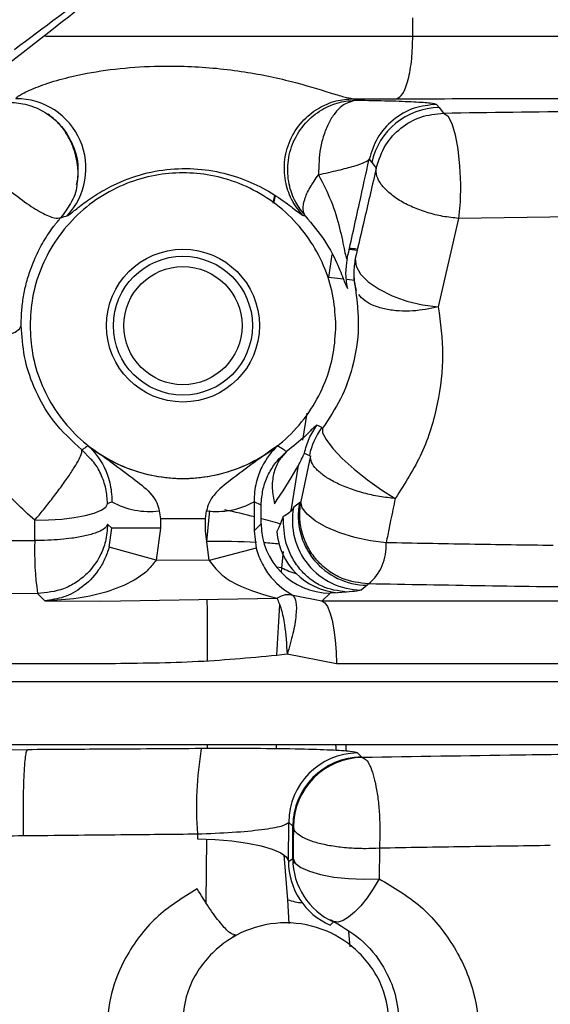
# Model space of a CAD drawing. Units: inches. Extents: x 0.3 to 16.8, y -12.5 to 10.7.
# Drawn here: x 3.3 to 3.4, y -8.8 to -8.7 of the extents above; entities that cross this region are included whole.
import ezdxf

# ---------------------------------------------------------------- set-up
doc = ezdxf.new("R2010")
doc.units = ezdxf.units.IN
doc.header["$MEASUREMENT"] = 0

msp = doc.modelspace()

# ---------------------------------------------------------------- linework, layer by layer
at = {"color": 7, "linetype": 'Continuous', "lineweight": 25}
for p, q in [((3.362253062481145, -8.67779197371248), (3.362253062481145, -8.67454398842223)), ((3.351660224193012, -8.688857757967796), (3.352255594577613, -8.689117320727846)), ((3.351660374211519, -8.68885773762922), (3.355530616426819, -8.688857551453076)), ((3.355530618089801, -8.688857551228566), (3.359400414585537, -8.688857551431212)), ((3.366442244810187, -8.689863722546995), (3.366908672281397, -8.690433629004772)), ((3.366908672275898, -8.69043362900483), (3.367702976465964, -8.691404145252022)), ((3.354526542950751, -8.699601517030423), (3.354992278438203, -8.70017150927385)), ((3.337532306306386, -8.707355739708333), (3.337820109985671, -8.706011335761751)), ((3.337869342420774, -8.706040753542673), (3.337585449239413, -8.707398909166677)), ((3.370361182706759, -8.710059636781871), (3.366765306370013, -8.725742384668841)), ((3.391197542659242, -8.70976729200359), (3.370361181062435, -8.710059650043014)), ((3.351008435027452, -8.715517144279133), (3.35240999380224, -8.715698254704229)), ((3.349957916960363, -8.720826258114258), (3.347346798050921, -8.720523100653963)), ((3.35193624077958, -8.721053477841778), (3.350635985710696, -8.720904409083154)), ((3.352294116330086, -8.722814922501748), (3.352079673040009, -8.722383210829591)), ((3.343492583161137, -8.744556816843819), (3.342711190513427, -8.749360910501004)), ((3.344131568735165, -8.752130863086713), (3.342454258490548, -8.760219814867718)), ((3.341986839052893, -8.753814308248458), (3.34073194637017, -8.761529535663513)), ((3.335427251379983, -8.760875879398299), (3.334148477812434, -8.760266041137115)), ((3.334148477812434, -8.760266041137115), (3.334158433937887, -8.763293515764957)), ((3.335427251036521, -8.760875879236082), (3.335479272689653, -8.759737246133781)), ((3.335427254756155, -8.762737142587739), (3.335427251327502, -8.76087611028914)), ((3.342181087287429, -8.760443539079489), (3.341142587957307, -8.76129405968097)), ((3.342454258524114, -8.76021981479876), (3.342181086809148, -8.760443540024198)), ((3.317383845301919, -8.761871904119012), (3.317578595180706, -8.763293515764957)), ((3.325551475535903, -8.763293515764957), (3.325746225403591, -8.761871904196802)), ((3.295352240664826, -8.767151846843582), (3.295334920792072, -8.763548332611045)), ((3.308971636779091, -8.764974909793878), (3.308241709641834, -8.764238590894266)), ((3.325551475535903, -8.763293515764957), (3.317578595180706, -8.763293515764957)), ((3.317578595180706, -8.763293515764957), (3.317578595180706, -8.764974910097145)), ((3.325551475535903, -8.7654083139291), (3.325551475535903, -8.763293515764957)), ((3.334158433937887, -8.763293515764957), (3.334158433937887, -8.7654083139291)), ((3.335416853294106, -8.76416078639518), (3.334158433937887, -8.7654083139291)), ((3.335416853294063, -8.764160786400495), (3.335422235669242, -8.763586364390484)), ((3.335422235661554, -8.763586365211367), (3.335427254756155, -8.762737142587746)), ((3.308519669273025, -8.768290786065798), (3.308971636778722, -8.764974909793509)), ((3.317578595180706, -8.764974909793509), (3.308971636778722, -8.764974909793509)), ((3.317578595180706, -8.764974909793509), (3.316806069788043, -8.770607682214766)), ((3.326229074589861, -8.770689726261011), (3.325551475535903, -8.7654083139291)), ((3.334158433937887, -8.7654083139291), (3.334554738374464, -8.768517290546136)), ((3.25948256707629, -8.767025250377905), (3.295352240717861, -8.767151846843767)), ((3.316806070457233, -8.770607681998776), (3.308519669679697, -8.768290784607203)), ((3.334554737903062, -8.768517288734074), (3.326229073766854, -8.770689725445585)), ((3.326229073759364, -8.770689726305612), (3.316806069782274, -8.770607682876552)), ((3.354422186370584, -8.77483400975239), (3.354149018205788, -8.775057719136043)), ((3.295839007598119, -8.77653377964306), (3.297107813612143, -8.77781369830317)), ((3.347605460841621, -8.776455966254431), (3.346148833069407, -8.777899988346178)), ((3.348951648671701, -8.77638498924523), (3.347605631832366, -8.776455966560029)), ((3.350488200330489, -8.776282999862502), (3.348951647202, -8.77638498934278)), ((3.354149018205788, -8.775057719136043), (3.353110532410668, -8.77590818166231)), ((3.297107813612143, -8.77781369830317), (3.307037246731696, -8.777900180450729)), ((3.307037946721309, -8.777900186547441), (3.338217929233139, -8.777361198881927)), ((3.346148832444271, -8.777899988965899), (3.341051924138341, -8.776873464527363)), ((3.415412824306344, -8.777900043833128), (3.346148895574913, -8.777899988965892)), ((3.348731244572335, -8.788965658701521), (3.340015098257183, -8.787304532104258)), ((3.309620365642701, -8.788965674463576), (3.230256834704136, -8.788968773493387)), ((3.441963416964484, -8.788965948996925), (3.348731307702963, -8.788965658701514)), ((3.353192231841803, -8.805484403906156), (3.352487073306619, -8.804785285446549)), ((3.340242247754745, -8.823906522151333), (3.340298472674434, -8.817080341313847)), ((3.340298472679464, -8.817080341318082), (3.34100362963531, -8.817779497393573)), ((3.341003611614269, -8.823504168452693), (3.341003629635281, -8.817779502788746)), ((3.324132882679194, -8.819117556700583), (3.324130280169527, -8.819971070337566)), ((3.356337502472329, -8.821657109410921), (3.35626869503713, -8.827073410169)), ((3.340241481199101, -8.823999560835283), (3.34100361451037, -8.82350416845241)), ((3.341057280930158, -8.823469593814899), (3.341157776197477, -8.824390624008444)), ((3.340242247767748, -8.823906522239227), (3.340241481199101, -8.823999560835276)), ((3.324078770747576, -8.828849459458162), (3.324078154811744, -8.828847418540278)), ((3.347624465244436, -8.834269995327077), (3.348263477273576, -8.834662462681322)), ((3.330387932248925, -8.837275812598307), (3.330796929807093, -8.836978277045525))]:
    msp.add_line(p, q, dxfattribs=at)
at = {"color": 8, "linetype": 'Continuous', "lineweight": 25}
for p, q in [((3.297261151385698, -8.677792092051618), (3.362253062481145, -8.67779197371248)), ((3.347937446998714, -8.716438300969934), (3.347346798050921, -8.72052310065395)), ((3.305280841862114, -8.752726916675542), (3.303669768205367, -8.751092744104511)), ((3.326280880878826, -8.761845731011078), (3.325746660458933, -8.767305582962678)), ((3.339282490025894, -8.769086408968853), (3.339028287426757, -8.771959513394684)), ((3.339028287426757, -8.771959513394684), (3.338144031939549, -8.771871200005812)), ((3.339028287426757, -8.771959513394684), (3.338980794583549, -8.77274948194325)), ((3.338635915730421, -8.77848599777731), (3.338096027534178, -8.787466186496673)), ((3.441963416964484, -8.792208985530031), (3.225139001443239, -8.792204600424583)), ((3.325844703098682, -8.803274673342493), (3.325842656928955, -8.804010925708091)), ((3.350404262364748, -8.803274671261939), (3.350404262364748, -8.804468752304643)), ((3.350404262364748, -8.805832985295723), (3.350404262364748, -8.805975242516347)), ((3.325713842376643, -8.820081779410856), (3.325605786250932, -8.831269584382355)), ((3.339394970975462, -8.82282189178975), (3.340091908292152, -8.830777121891238)), ((3.340091908292152, -8.830777121891238), (3.340302313190179, -8.834984916214871)), ((3.350878410820982, -8.836470172880375), (3.351119046241976, -8.839126495350854))]:
    msp.add_line(p, q, dxfattribs=at)
at = {"color": 7, "linetype": 'Continuous', "lineweight": 25, "flags": 128}
for points in [[(3.36770297647503, -8.691404145255653), (3.368443173096978, -8.691919234943555), (3.369140860511621, -8.69322792189896), (3.36974903710265, -8.695242042854353), (3.370226731394609, -8.697825911056071), (3.370541762208106, -8.70080545717262), (3.370672906632862, -8.703979955950182), (3.370611329766845, -8.707135548616996), (3.370361179903668, -8.710059650063045)], [(3.35499229025308, -8.70017152373471), (3.355436396750335, -8.70071513903958), (3.355785331596266, -8.701142311635913)], [(3.352063572911462, -8.717195629446444), (3.352208317499745, -8.718528730052824), (3.352991729127325, -8.719927591199564), (3.354371699463186, -8.721317024178504), (3.356274055179199, -8.722622347044954), (3.358596544762335, -8.723773398768088), (3.361214334527773, -8.724708310382347), (3.36398671842251, -8.725376830440915), (3.366764680967691, -8.725743026028184)], [(3.280181152323053, -8.732038941010593), (3.282594407752313, -8.731983898148393), (3.284932402998749, -8.731816384647736), (3.287104846513898, -8.731542869749035), (3.289027840227732, -8.731173916383838), (3.290627119626535, -8.730723773242637), (3.291840921790325, -8.7302098245016), (3.29262237062855, -8.729651918459275), (3.292941287198076, -8.729071601010816)], [(3.346124341974615, -8.74714348057968), (3.345650889293367, -8.746898369161492), (3.345279340904639, -8.746704896376109)], [(3.34628568631409, -8.747226651078932), (3.346284258591439, -8.748046052097997), (3.346896176495534, -8.749265128596093), (3.348083573656908, -8.750808442347292), (3.34977297221306, -8.752580490853106), (3.351859829725399, -8.75447161717591), (3.354215008417313, -8.756364795669647), (3.356692766407562, -8.758142873696954), (3.359139776439847, -8.75969582119103)], [(3.343083162693745, -8.751661376326027), (3.34357614580334, -8.751882644325164), (3.34396361752313, -8.752055958552333)], [(3.295334918781464, -8.763548351241504), (3.297763745777274, -8.763499038577294), (3.30012033903779, -8.763337795374163), (3.302312602573352, -8.763070923038718), (3.304254862422681, -8.762708850978647), (3.305871214802963, -8.762265729019987), (3.307098492440247, -8.761758874429994), (3.307888733155238, -8.761208095155958), (3.308211054231791, -8.760634915727856)], [(3.308211053586191, -8.760634915755354), (3.308642555916578, -8.760428880169059), (3.308981592905269, -8.760266040971764)], [(3.357528888435269, -8.767544966907067), (3.35475094517912, -8.767196067041084), (3.351961070648116, -8.766596525384934), (3.349309409191036, -8.765778607831052), (3.346938666860879, -8.764786332738382), (3.344976431317704, -8.763673101969957), (3.34352830536713, -8.762498826932877), (3.342672223670888, -8.761326704290198), (3.34245425849052, -8.76021981486771)], [(3.259970854089971, -8.776281765401428), (3.280056982384579, -8.776422865314565), (3.295839007598104, -8.776533779642861)], [(3.346148895574913, -8.777899988965892), (3.346657577497766, -8.778178955866416), (3.347144058033322, -8.778853736849378), (3.347590485957753, -8.779899571075482), (3.347980479763024, -8.781278082043485), (3.348299728770272, -8.78293868580181), (3.348536518254903, -8.784820447107968), (3.348682159314123, -8.786854315424819), (3.348731307702963, -8.788965658704555)], [(3.210168627195131, -8.803274671613188), (3.337566920653032, -8.803274673517734), (3.439381014064537, -8.803274655626815)], [(3.294047893355483, -8.804206870109716), (3.275864483039712, -8.804322218020218), (3.261577706484616, -8.804412748851632)], [(3.324130280169527, -8.819971070337573), (3.327258233983727, -8.820108402440873), (3.330243228500294, -8.820374099944189), (3.332984379001061, -8.820759182992589), (3.335389042034137, -8.821250636823514), (3.337375946511401, -8.821831851630506), (3.338877940450786, -8.822483183929563), (3.339844260531123, -8.823182620455654), (3.340242247754745, -8.823906522151333)], [(3.34105728099756, -8.823469593809058), (3.341449530669294, -8.82428057042393), (3.342426529017672, -8.825051707724633), (3.343940281503947, -8.825745123989982), (3.34591642581988, -8.826326755504446), (3.348257884897663, -8.8267680299206), (3.3508496357707, -8.827047269860891), (3.353564360017359, -8.827150757807637), (3.356268698212588, -8.827073409968953)], [(3.356268695761628, -8.827073411077365), (3.355239914667322, -8.828840223984777), (3.354156038863451, -8.830450228501846), (3.353048714640551, -8.831856416779061), (3.35195027292059, -8.833017731858995), (3.350892785280095, -8.833900266430248), (3.349907127545407, -8.834478252830756), (3.349022078300635, -8.834734815394995), (3.348263478629647, -8.834662463178503)]]:
    msp.add_lwpolyline(points, dxfattribs=at)
at = {"color": 7, "linetype": 'Continuous', "lineweight": 25}
for radius in [0.01353346456692872, 0.01230314960628132, 0.01045767716537682]:
    msp.add_circle((3.321565035358304, -8.729071601010823), radius, dxfattribs=at)
for centre, radius, start, end in [((3.29208363047816, -8.701178136225721), 0.0123203137107345, 316.7726928908762, 90.2858534659214), ((3.367032656930192, -8.70274540983472), 0.01231240510207714, 90.57697233845948, 167.9333826899393), ((3.362678285145066, -8.719759003811447), 0.0123107981016433, 168.0147929553742, 192.751792846701), ((3.356041944958278, -8.754437109672743), 0.0123108031536841, 143.6683972340067, 168.8475818416184), ((3.321565035358304, -8.729071601010816), 0.02707592559243349, 231.7957336967934, 308.2042662411333), ((3.315578988810572, -8.748531127758959), 0.01346231112563171, 240.6552026944613, 277.7046932161259), ((3.327551081910642, -8.748531127225725), 0.01346231173286157, 262.2953070775248, 299.3447958355036), ((3.354278384279155, -8.762744263245125), 0.01231413543690179, 169.2318075140961, 269.3980684717174), ((3.353239896966528, -8.763594725804161), 0.01231413545121595, 169.2320686822073, 269.3980751817573), ((3.34773002681537, -8.76414341939784), 0.0123131857688137, 180.080812228372, 269.4203178536578), ((3.349880004991419, -8.764709744500081), 0.01171209551359338, 184.0285494369391, 265.453723704809), ((3.344467343925075, -8.769307180363214), 0.04916237210588165, 177.4872821791729, 188.4527945233484), ((3.348745727958161, -8.768108031739025), 0.00880119218994672, 310.1630474849701, 3.668058077268485), ((3.388868976210361, -8.814450045612674), 0.06490414058835162, 170.7447796597065, 184.1239238355467), ((3.352611644934242, -8.817097838632307), 0.01231318469724188, 90.57966734318015, 179.9185813512831), ((3.35331680744018, -8.817796958442592), 0.01231318473395352, 90.5796857550937, 179.9187760917792), ((3.353431531649193, -8.817910699167506), 0.01231318473973859, 90.5796872322535, 179.9188067528798), ((3.353315441397442, -8.8234937353254), 0.0123118313076242, 180.0485528270947, 245.5603872146098), ((3.352553344815064, -8.823988950727959), 0.01231186818775358, 180.0493762957534, 246.4362420661431)]:
    msp.add_arc(centre, radius, start, end, dxfattribs=at)
at = {"color": 8, "linetype": 'Continuous', "lineweight": 25}
for centre, radius, start, end in [((3.295712074651533, -8.914507784737353), 0.1563736000298592, 75.72061129862357, 77.71177393334328), ((3.313218418392481, -8.847375248289097), 0.08699420258380554, 72.90252257244343, 75.28210287638208), ((3.327172520240865, -8.922402337084534), 0.1551033079953893, 87.2564504126695, 90.52672571806463), ((3.331476295403547, -8.839880796901781), 0.07246558459348706, 84.31777210380282, 86.5022879090724), ((3.348604813741304, -8.752774236423498), 0.02144259099815617, 243.4734562463574, 251.1682969612413), ((3.344124878791831, -8.81860968101121), 0.01281840351292824, 251.6619159154057, 263.536348331416)]:
    msp.add_arc(centre, radius, start, end, dxfattribs=at)
at = {"color": 7, "linetype": 'Continuous', "lineweight": 25}
for points, knots in [([(3.289314420711847, -8.683717887433865), (3.296418243418486, -8.678160370773575), (3.305713312813992, -8.67088858132199), (3.316217908463585, -8.662625954580278), (3.320803039845899, -8.659049819189548), (3.325300519610238, -8.655548755490344), (3.335808474083677, -8.647264981265387), (3.345045091391398, -8.639800711509885), (3.352167062936616, -8.634045323467546)], [0, 0, 0, 0, 0.3386101384580731, 0.4430578950190637, 0.5012102770909204, 0.5553422533442082, 0.6571429005295929, 1, 1, 1, 1]), ([(3.352161880674032, -8.633593692473667), (3.342394411027172, -8.641357632964223), (3.322473399569716, -8.657192393967726), (3.302112105233789, -8.67241777499752), (3.291734155610158, -8.680178000586373)], [0, 0, 0, 0, 0.4903099256648603, 1, 1, 1, 1]), ([(3.359400414585537, -8.688857551431212), (3.35976303100243, -8.688661065326428), (3.360516690504966, -8.688252689938338), (3.361474926024655, -8.685664514987018), (3.36213167603745, -8.681988072439687), (3.362213630727311, -8.67915505452337), (3.362253062481145, -8.67779197371248)], [0, 0, 0, 0, 0.2405704536916456, 0.4999999999999981, 0.759429546308356, 0.9999999999999999, 0.9999999999999999, 0.9999999999999999, 0.9999999999999999]), ([(3.362253062481145, -8.67779197371248), (3.364615979957037, -8.677791844948786), (3.369974259420644, -8.677791552957274), (3.377006684107812, -8.677788750690468), (3.383021570238483, -8.677786203582386), (3.387074838224663, -8.677784571038025), (3.390296011903473, -8.677783344547208), (3.392787852475792, -8.6777824458755), (3.395579227262374, -8.677781725709963), (3.398954280614973, -8.677781623733587), (3.403089725845931, -8.677781132211294), (3.407232302147534, -8.677780718158495), (3.411380816445131, -8.677780262501258), (3.415534085173221, -8.677779797244781), (3.419690920404335, -8.677779313442201), (3.423850133996012, -8.67777881487575), (3.42662373593835, -8.677778468534171), (3.428010536909852, -8.677778295363389)], [0, 0, 0, 0, 0.1102429252392257, 0.2499928196165101, 0.3246306113955549, 0.3864552221616405, 0.4354664662144233, 0.4716641963619911, 0.4999954940147972, 0.5624960571721234, 0.6249966203534512, 0.6874971835597584, 0.7499977467920075, 0.8124983100511864, 0.8749988733382585, 0.9374994366542085, 1, 1, 1, 1]), ([(3.292022163651197, -8.688857975846894), (3.291997521275604, -8.688828944988458), (3.291948959509554, -8.688771735010846), (3.292280555601096, -8.688487117334063), (3.292976550113252, -8.688055913857838), (3.294512751179099, -8.687273472420415), (3.297404607262507, -8.686133350281267), (3.302080680316521, -8.684800257400553), (3.307997516831065, -8.683704887707293), (3.314823630139614, -8.683080050570112), (3.322899778624901, -8.683012850897825), (3.331731933042306, -8.683810697720034), (3.340575848860539, -8.68563419421016), (3.346587256414566, -8.687469808475058), (3.350097656741482, -8.688582923976192), (3.351162163353735, -8.68876973154019), (3.35166026816286, -8.688857142689116)], [0, 0, 0, 0, 0.01881568088371242, 0.03707932662286379, 0.05587600357578951, 0.07647622902040288, 0.1263094426095858, 0.1880924444120937, 0.2823306092741192, 0.3831182767332119, 0.48591350866403, 0.6373557541687506, 0.7781296384107211, 0.9007167644694899, 0.9535433068098739, 1, 1, 1, 1]), ([(3.342748947655551, -8.709497071698934), (3.342123091771384, -8.708709168017712), (3.340787437624499, -8.707027683756287), (3.339621361117963, -8.703779859069236), (3.339361882886053, -8.700038727608714), (3.340330766132126, -8.696209495917294), (3.342453457066483, -8.692878451851243), (3.345354340777675, -8.690501885665164), (3.348517845631349, -8.689123454698333), (3.350657591427463, -8.688942533319498), (3.351660224193012, -8.688857757967796)], [0, 0, 0, 0, 0.1066419020824827, 0.2275870569383787, 0.3603808086804511, 0.5000020804910018, 0.6396229932029573, 0.7724157692127981, 0.8933595723743136, 0.9999999999999999, 0.9999999999999999, 0.9999999999999999, 0.9999999999999999]), ([(3.343225595914674, -8.709626279920272), (3.342613242191945, -8.70883285149857), (3.341307492421379, -8.707140987889161), (3.34018831096644, -8.703897568966909), (3.339970198955044, -8.700179691206628), (3.340963506162851, -8.69638789002925), (3.343089619297714, -8.693094856695865), (3.345979203582559, -8.690745278913916), (3.349127264071171, -8.68938070013597), (3.351256876454769, -8.689201404486752), (3.352255594577613, -8.689117320727846)], [0, 0, 0, 0, 0.1068703462114058, 0.2278845132527734, 0.3605824226980269, 0.4999996972795998, 0.6394170433762498, 0.7721151286974164, 0.8931294949992328, 1, 1, 1, 1]), ([(3.352255594214711, -8.689117321426394), (3.351378310657253, -8.689343989868007), (3.350026922916882, -8.689693155141335), (3.348421847518395, -8.691401196943481), (3.347328994022462, -8.693135702454263), (3.346469138180382, -8.695252364057119), (3.345671016539868, -8.698283948504567), (3.345601917898577, -8.700736287229915), (3.345557060969526, -8.702328277783735)], [0, 0, 0, 0, 0.2388950233692871, 0.3679993806657621, 0.4999999627340572, 0.6320005502951471, 0.761104923358704, 1, 1, 1, 1]), ([(3.352255594214711, -8.689117321426394), (3.354248994566191, -8.689151400847472), (3.358236089199963, -8.689219564714719), (3.362633727357121, -8.689393583262287), (3.365684328510227, -8.68960850427743), (3.366189548923415, -8.689778657755305), (3.366442127154201, -8.68986372372509)], [0, 0, 0, 0, 0.2500090837813452, 0.5000550318983799, 0.7500591578711885, 1, 1, 1, 1]), ([(3.359400414585537, -8.688857551431212), (3.366891771936793, -8.688855589158301), (3.381871519459764, -8.688851665389691), (3.404866342134568, -8.688845431398299), (3.420295997732495, -8.68884473372534), (3.428011871252622, -8.688844384841573)], [0, 0, 0, 0, 0.3333912475632915, 0.6666504453989981, 1, 1, 1, 1]), ([(3.366442127154201, -8.68986372372509), (3.365098088261846, -8.690005668759866), (3.362329464841352, -8.69029806531919), (3.358634170509617, -8.69246897517641), (3.355770895561037, -8.695658020441456), (3.354933069484233, -8.698313021330897), (3.354526339068869, -8.699601916060317)], [0, 0, 0, 0, 0.2427251775976313, 0.4999964028322463, 0.7572686308141814, 1, 1, 1, 1]), ([(3.367702976475044, -8.691404145255653), (3.375877077429095, -8.691280327325174), (3.392226527776799, -8.691032672553355), (3.408918326998602, -8.690975632790959), (3.41726486390013, -8.69094711073199)], [0, 0, 0, 0, 0.4999618201353954, 1, 1, 1, 1]), ([(3.302721884428621, -8.704047201955952), (3.302784883442271, -8.703832683249146), (3.303110357839117, -8.702724406425915), (3.302988056477488, -8.70081393487878), (3.302578805030009, -8.698629783770784), (3.301880489994048, -8.696754095081786), (3.300934286780745, -8.694936220173787), (3.299562312208266, -8.693085781473854), (3.29833492273103, -8.692120853132366), (3.297683722338377, -8.691608903399597)], [0, 0, 0, 0, 0.0465737450481416, 0.240615855728073, 0.3890868680745178, 0.5126279031114832, 0.652464558020384, 0.8156125496590015, 0.9999999999999999, 0.9999999999999999, 0.9999999999999999, 0.9999999999999999]), ([(3.355785331863956, -8.701142309789162), (3.35624909180909, -8.699719326969124), (3.357129317220981, -8.697018477850918), (3.360037439126486, -8.693930276130011), (3.363603393962293, -8.691844640595306), (3.366323817607309, -8.691552334257686), (3.367702976465964, -8.691404145252008)], [0, 0, 0, 0, 0.2681639982336266, 0.5089804936277288, 0.7510704249225364, 1, 1, 1, 1]), ([(3.345557060969526, -8.702328277783735), (3.346769359208878, -8.70206036256532), (3.349193887966663, -8.701524547094664), (3.351935187114464, -8.700776463282402), (3.353920108577796, -8.700102390980746), (3.354324351591075, -8.699768888082268), (3.354526253475711, -8.699602317822489)], [0, 0, 0, 0, 0.2499637509212251, 0.4999135384633618, 0.7502284622168267, 1, 1, 1, 1]), ([(3.350635847243822, -8.71720255331607), (3.351362198841429, -8.713917111404854), (3.352658999287186, -8.708051408694224), (3.353955798452233, -8.70218355521375), (3.354526246737009, -8.699602348313348)], [0, 0, 0, 0, 0.5601105397426794, 1, 1, 1, 1]), ([(3.301060732076351, -8.709616250756035), (3.301250082905071, -8.709505409270136), (3.301614482624586, -8.70929209831371), (3.303250611396876, -8.707930092887821), (3.305836377731779, -8.706037916193893), (3.309681748300093, -8.703833138663114), (3.314602468400722, -8.701993963135735), (3.32015491670451, -8.70111266698882), (3.325636152290627, -8.701299542616148), (3.330836864067123, -8.702476159167233), (3.335483342064805, -8.704453844979675), (3.339203236060754, -8.706776384963533), (3.34183111613055, -8.708891090464306), (3.34243583064476, -8.709290311764434), (3.342748667564479, -8.709496840893266)], [0, 0, 0, 0, 0.07567757118331729, 0.1456391075720632, 0.2071201345908285, 0.2625209305217848, 0.3425063897046331, 0.4239268695822148, 0.5075945256321351, 0.5939694350988659, 0.6844469861206955, 0.7814188380277434, 0.8869214219081222, 1, 1, 1, 1]), ([(3.355785336070838, -8.70114229063718), (3.355093562731753, -8.70411805799673), (3.353858326791908, -8.709431611705), (3.352611941052174, -8.714823415618284), (3.352063572911462, -8.717195629446444)], [0, 0, 0, 0, 0.560033364285905, 0.9999999999999999, 0.9999999999999999, 0.9999999999999999, 0.9999999999999999]), ([(3.348631964492156, -8.729071601010808), (3.348544152521526, -8.727420745054111), (3.348363268677488, -8.724020147512945), (3.346857357516029, -8.71897555126958), (3.344360275785519, -8.714124686194822), (3.34083965584793, -8.709796043981562), (3.336512195607327, -8.706279822385639), (3.331661022995121, -8.703766870910805), (3.326616503114408, -8.702316598570917), (3.321565035358304, -8.70185324377217), (3.3165135676022, -8.702316598570917), (3.311469047721488, -8.703766870910805), (3.306617875109282, -8.706279822385632), (3.302290414868679, -8.709796043981562), (3.29876979493109, -8.714124686194822), (3.29627271320058, -8.71897555126958), (3.294766802039121, -8.724020147512945), (3.294585918195068, -8.727420745054104), (3.294498106224438, -8.729071601010808)], [0, 0, 0, 0, 0.05825801621089984, 0.1200056648645941, 0.1843204068813844, 0.2499999999999972, 0.3156795931186099, 0.3799943351354015, 0.441741983789096, 0.4999999999999973, 0.5582580162108994, 0.6200056648645932, 0.6843204068813857, 0.749999999999998, 0.8156795931186098, 0.8799943351354009, 0.9417419837890952, 1, 1, 1, 1]), ([(3.343225587442006, -8.709626340705903), (3.343053692679987, -8.70926310290048), (3.342703712057514, -8.70852354462798), (3.343028975668375, -8.706756280233549), (3.343939857962198, -8.70465419345615), (3.345024390866016, -8.703094449745137), (3.345557060380557, -8.7023283799261)], [0, 0, 0, 0, 0.2455785813791132, 0.5000021162328905, 0.7544254959129956, 1, 1, 1, 1]), ([(3.345557060380557, -8.7023283799261), (3.346351398218673, -8.703887797109914), (3.347943931388983, -8.707014204379455), (3.349341764121235, -8.711714733530854), (3.350077790884114, -8.71535191041199), (3.350407059988669, -8.716964413152255), (3.350551626509471, -8.717304110483923), (3.350607540710556, -8.71723668697728), (3.350635847078493, -8.71720255406381)], [0, 0, 0, 0, 0.2624889432684154, 0.5262525954749969, 0.7750131273650396, 0.8880390901663686, 0.9433201825671499, 1, 1, 1, 1]), ([(3.290388163690537, -8.704704801221006), (3.291455410982834, -8.705550536920072), (3.293658808875293, -8.707296610459295), (3.296644481340721, -8.709162874032927), (3.298961893133509, -8.710191184443154), (3.299630483983947, -8.710012720719781), (3.299954326119476, -8.709926279104174)], [0, 0, 0, 0, 0.2421817100340867, 0.4999990848685091, 0.757816960828932, 0.9999999999999999, 0.9999999999999999, 0.9999999999999999, 0.9999999999999999]), ([(3.302784314347718, -8.704043818370856), (3.302781907621878, -8.704105878522121), (3.302735408953623, -8.705304899338259), (3.301805753434309, -8.70741317381733), (3.300544989266754, -8.709124296188683), (3.299954171827736, -8.709926159822906)], [0, 0, 0, 0, 0.02818748267223273, 0.5445906558294431, 0.9999999999999999, 0.9999999999999999, 0.9999999999999999, 0.9999999999999999]), ([(3.292941287198076, -8.729071601010816), (3.292953345563376, -8.72820581654834), (3.292977471767529, -8.726473567428151), (3.293310996808771, -8.723894809822674), (3.293858611778688, -8.72135352884466), (3.294576313626038, -8.719071655852062), (3.295553126600282, -8.716657097614693), (3.296856285407088, -8.714135149455423), (3.298420070807154, -8.71176905624209), (3.299541105982144, -8.710422592304525), (3.299954186961926, -8.7099264449445)], [0, 0, 0, 0, 0.1251810990895939, 0.2504605455050301, 0.3757578483497117, 0.5010006702430736, 0.5955237098912126, 0.7510410778449842, 0.9082631858620276, 1, 1, 1, 1]), ([(3.299954171827736, -8.709926159822906), (3.300158258932711, -8.709867717594463), (3.300522686442761, -8.709763360409355), (3.30089633472592, -8.709661199429007), (3.301060732076351, -8.709616250756035)], [0, 0, 0, 0, 0.5600211272659736, 1, 1, 1, 1]), ([(3.342749137411772, -8.709497278200587), (3.342838501474517, -8.709521240061108), (3.34299808244478, -8.709564029710918), (3.34315607423359, -8.709607258014834), (3.343225591888512, -8.709626278815456)], [0, 0, 0, 0, 0.5599919752545653, 0.9999999999999999, 0.9999999999999999, 0.9999999999999999, 0.9999999999999999]), ([(3.34322559992394, -8.709626357410066), (3.344446550330886, -8.711100394149746), (3.346971426552969, -8.714148642705425), (3.349026388076823, -8.718297981521495), (3.350291657508279, -8.721743161136857), (3.350541069759075, -8.722225054125573), (3.350671127779833, -8.722476341093767)], [0, 0, 0, 0, 0.2518804832080812, 0.5208786853625753, 0.7501583434999762, 1, 1, 1, 1]), ([(3.352262683442987, -8.7155032831661), (3.35195444722514, -8.71547539259361), (3.351517092695289, -8.715435818826762), (3.351145340337624, -8.715403771680343), (3.351035589475046, -8.71539431053803)], [0, 0, 0, 0, 0.7047742662128195, 1, 1, 1, 1]), ([(3.352063572910922, -8.717195629446287), (3.351929804147261, -8.718049620940192), (3.351658842599349, -8.71977946317493), (3.351938273047224, -8.721508344126768), (3.352079753790306, -8.722383708152499)], [0, 0, 0, 0, 0.4936817223885551, 1, 1, 1, 1]), ([(3.351831412476599, -8.719960482438708), (3.351823972458661, -8.720082412308408), (3.351764947028158, -8.721049743717884), (3.352019123899566, -8.72200345223682), (3.352241262368722, -8.722836948019648)], [0, 0, 0, 0, 0.1260476693985735, 1, 1, 1, 1]), ([(3.352079775177472, -8.722383724759695), (3.352369294735851, -8.724679217473792), (3.352941360509604, -8.729214913863402), (3.351881264808199, -8.735934257349818), (3.349734124938593, -8.742033663009622), (3.347424775356458, -8.745511302061303), (3.34628568631409, -8.747226651078932)], [0, 0, 0, 0, 0.2897801561778811, 0.5725806926240801, 0.7891749896618322, 0.9999999999999999, 0.9999999999999999, 0.9999999999999999, 0.9999999999999999]), ([(3.366765010045526, -8.72574230585355), (3.367141509844927, -8.72855139120928), (3.367891501242426, -8.734147117568185), (3.366835929858155, -8.742958305543453), (3.364246672254595, -8.75171173219426), (3.360826128881655, -8.757059409918313), (3.359139809765892, -8.75969580132979)], [0, 0, 0, 0, 0.2513037818422537, 0.5005996678865329, 0.7537969162668049, 1, 1, 1, 1]), ([(3.303669732908872, -8.751092717646237), (3.301914410210657, -8.749460300513498), (3.298388587789262, -8.746181351899907), (3.295183165427048, -8.740350230160573), (3.293312898216129, -8.734578091882), (3.293065341760766, -8.730909827769082), (3.292941287198076, -8.729071601010816)], [0, 0, 0, 0, 0.2770185198519409, 0.5564322215140391, 0.7777209779831183, 1, 1, 1, 1]), ([(3.294498106224438, -8.729071601010808), (3.294585918195068, -8.730722456967513), (3.294766802039121, -8.734123054508672), (3.29627271320058, -8.739167650752037), (3.29876979493109, -8.744018515826795), (3.302290414868679, -8.748347158040062), (3.306617875109282, -8.751863379635985), (3.311469047721488, -8.75437633111082), (3.3165135676022, -8.755826603450707), (3.321565035358304, -8.756289958249447), (3.326616503114408, -8.755826603450707), (3.331661022995121, -8.75437633111082), (3.336512195607327, -8.751863379635985), (3.34083965584793, -8.748347158040062), (3.344360275785519, -8.744018515826795), (3.346857357516029, -8.739167650752037), (3.348363268677488, -8.734123054508679), (3.348544152521526, -8.730722456967513), (3.348631964492156, -8.729071601010808)], [0, 0, 0, 0, 0.05825801621090441, 0.1200056648645992, 0.1843204068813911, 0.250000000000003, 0.3156795931186153, 0.3799943351354058, 0.4417419837891013, 0.5000000000000027, 0.5582580162109043, 0.6200056648645986, 0.6843204068813897, 0.7500000000000028, 0.8156795931186152, 0.879994335135406, 0.9417419837891007, 1, 1, 1, 1]), ([(3.295334885005857, -8.763548321211339), (3.29308759743715, -8.7614855177724), (3.288591965770962, -8.757358941098211), (3.28388833688328, -8.749530995119898), (3.280788067736566, -8.740999211335655), (3.280383555066976, -8.735027138805023), (3.280181152323053, -8.732038941010593)], [0, 0, 0, 0, 0.2496867556483772, 0.4994908978055744, 0.7495642948742849, 0.9999999999999999, 0.9999999999999999, 0.9999999999999999, 0.9999999999999999]), ([(3.345279812160754, -8.746704140582423), (3.345100912557427, -8.746825791019845), (3.344750452149484, -8.747064101564604), (3.3429972415462, -8.748898303721226), (3.341067581216606, -8.750449343427803), (3.339911351321049, -8.751378708275304)], [0, 0, 0, 0, 0.2947600386841021, 0.5774284653566896, 1, 1, 1, 1]), ([(3.343083204589121, -8.751663549831676), (3.343311016996807, -8.750775810147772), (3.343766640003011, -8.749000337829884), (3.344775244658621, -8.747469777343454), (3.345279544983981, -8.74670450013896)], [0, 0, 0, 0, 0.5000019853640406, 0.9999999999999999, 0.9999999999999999, 0.9999999999999999, 0.9999999999999999]), ([(3.304819471298259, -8.750348156995422), (3.304605512051836, -8.750488248860847), (3.304223441561504, -8.750738413173039), (3.303838946003495, -8.750984476625476), (3.303669767728337, -8.751092744691505)], [0, 0, 0, 0, 0.5599994027950906, 1, 1, 1, 1]), ([(3.304819471311845, -8.750348156978163), (3.307620982855539, -8.752346710833443), (3.311501580545666, -8.755115067612785), (3.315615622763517, -8.758395976773002), (3.317003066848642, -8.76034637231951), (3.317262548331541, -8.761385945987982), (3.317383845301919, -8.761871904119012)], [0, 0, 0, 0, 0.5956006117561014, 0.8250140405163762, 0.9182012276703082, 1, 1, 1, 1]), ([(3.304819471311845, -8.750348156978163), (3.305807479983599, -8.751409590444041), (3.307241937233499, -8.752950650734242), (3.308483628990146, -8.756212838572168), (3.308926270013202, -8.7584136458946), (3.30896366968868, -8.759665911858235), (3.308981592905269, -8.760266040971764)], [0, 0, 0, 0, 0.5423441306908074, 0.7874115809391332, 0.8981202850012157, 1, 1, 1, 1]), ([(3.33831059934775, -8.750348156953152), (3.335508731855128, -8.752346495714562), (3.331627564521924, -8.75511460917528), (3.327515387631493, -8.758396533413098), (3.326126446948834, -8.760346230989327), (3.325867358371497, -8.761385847248285), (3.325746225403236, -8.76187190419681)], [0, 0, 0, 0, 0.5955987148008378, 0.8250276937334116, 0.9181943293715827, 1, 1, 1, 1]), ([(3.33831059934775, -8.750348156953152), (3.337322745365285, -8.751409607786655), (3.335888458871949, -8.752950751134598), (3.33464581870787, -8.75621276607282), (3.334204191827538, -8.758413937674547), (3.334166532242548, -8.759665856920314), (3.334148477812434, -8.760266041137115)], [0, 0, 0, 0, 0.5423532592644005, 0.7874543891914401, 0.8981032351828744, 0.9999999999999999, 0.9999999999999999, 0.9999999999999999, 0.9999999999999999]), ([(3.339911269796147, -8.751378766642766), (3.339611235176221, -8.75118849956278), (3.339075459851955, -8.750848737416305), (3.33854430641756, -8.750501111891182), (3.338310599340957, -8.750348156944526)], [0, 0, 0, 0, 0.560000818113271, 1, 1, 1, 1]), ([(3.295334918781464, -8.763548351241504), (3.295846836734711, -8.762936460780807), (3.296911469025531, -8.76166391634517), (3.29852679774919, -8.75961286454762), (3.300105705015895, -8.757503655577295), (3.301516222730669, -8.755488086259128), (3.302636193942973, -8.753735144652445), (3.303375055373593, -8.752386930316447), (3.303745854552574, -8.751466009917664), (3.303694525213174, -8.751214294019213), (3.303669733489059, -8.751092716941045)], [0, 0, 0, 0, 0.1123372055033384, 0.2336269233786642, 0.3619700908333512, 0.494559435209915, 0.6279656900512617, 0.75863322941971, 0.8834214806682168, 1, 1, 1, 1]), ([(3.335479272689653, -8.759737246133781), (3.33559983700242, -8.75893778105793), (3.335842782079183, -8.757326805971239), (3.336806611695152, -8.755065158674164), (3.338138380397709, -8.753012614716049), (3.339325096166291, -8.751918968787685), (3.339911269796147, -8.751378766642766)], [0, 0, 0, 0, 0.2492914239682129, 0.5023387330680964, 0.7541821563388552, 1, 1, 1, 1]), ([(3.33991125794519, -8.751378780823238), (3.339404477600908, -8.751916892840477), (3.338375050741845, -8.753009963970761), (3.337529004410626, -8.755292893962654), (3.337237138622896, -8.757879340635995), (3.337580048877413, -8.759724022885607), (3.337748861353802, -8.760632147896722)], [0, 0, 0, 0, 0.2461469563207623, 0.5000002288416402, 0.7538533816116086, 0.9999999999999999, 0.9999999999999999, 0.9999999999999999, 0.9999999999999999]), ([(3.337748922856903, -8.760632101093506), (3.339124343775453, -8.75857243157337), (3.341004645838325, -8.755756711094428), (3.342630566449998, -8.752607329121432), (3.342937797936003, -8.751967594983384), (3.34308277903115, -8.751665707448524)], [0, 0, 0, 0, 0.5899433796638958, 0.806496206936089, 1, 1, 1, 1]), ([(3.308211053586191, -8.760634915745605), (3.308155517792102, -8.759734206436548), (3.308043049618149, -8.757910137240643), (3.307076064600423, -8.755331689560812), (3.306123223213007, -8.75356025394769), (3.305374840037544, -8.752819905656153), (3.305280841862114, -8.752726916675542)], [0, 0, 0, 0, 0.3127393815947554, 0.6333433734656163, 0.9539473159773738, 1, 1, 1, 1]), ([(3.354422186391474, -8.774834009735287), (3.352815934421329, -8.774639167063278), (3.350264199239348, -8.774329634741854), (3.347135294092496, -8.772490228385152), (3.344993519584463, -8.770476047973823), (3.343400762686812, -8.76799614320118), (3.342489331312308, -8.765416313596134), (3.342127004257065, -8.762772871811293), (3.342344016303429, -8.761079863577429), (3.34245425849052, -8.76021981486771)], [0, 0, 0, 0, 0.2231683231606192, 0.3545312144665557, 0.499446772111272, 0.6308057018138823, 0.762248479092951, 0.8792221533832115, 1, 1, 1, 1]), ([(3.359139800237173, -8.759695778123984), (3.358869250598673, -8.761000393689265), (3.358425682400622, -8.763139320869776), (3.357892756003338, -8.76575928745222), (3.357625316265782, -8.767071747636507), (3.357528905515437, -8.767544883275697)], [0, 0, 0, 0, 0.4999988788945736, 0.8197519796292942, 0.9999999999999999, 0.9999999999999999, 0.9999999999999999, 0.9999999999999999]), ([(3.341142589120778, -8.761294057467303), (3.340968554187882, -8.761585586728494), (3.340656204381546, -8.762108809892673), (3.339738963528717, -8.762662885745144), (3.339332790546081, -8.76290824184862)], [0, 0, 0, 0, 0.5571795767971233, 1, 1, 1, 1]), ([(3.340731945121902, -8.761529549131602), (3.340711934656653, -8.761596672397928), (3.340671913707695, -8.761730918992434), (3.340631846273837, -8.7618651581368), (3.340611812547664, -8.76193227773991)], [0, 0, 0, 0, 0.4999997695964844, 1, 1, 1, 1]), ([(3.308241709641763, -8.764238590956275), (3.30807361552155, -8.76455401327351), (3.307791821260295, -8.765082789644495), (3.306257668837034, -8.765790539564485), (3.304367002138832, -8.766335615619383), (3.302120811893545, -8.766729576257013), (3.299173002696776, -8.767070536292977), (3.296896662201249, -8.76711897964033), (3.295352240713939, -8.767151846843944)], [0, 0, 0, 0, 0.2045171660614044, 0.3428541322625658, 0.5049583897906637, 0.6524777962263493, 0.7642177170399492, 1, 1, 1, 1]), ([(3.308241709641763, -8.76423859095626), (3.308164744774388, -8.765276838379258), (3.308022098656195, -8.767201118504403), (3.30683205109672, -8.770237784693961), (3.305019473575072, -8.7727453459513), (3.302681589144981, -8.774610134826915), (3.299797457504525, -8.776139083803741), (3.297405395736561, -8.776377595556959), (3.295839007598119, -8.77653377964306)], [0, 0, 0, 0, 0.1605612484422386, 0.2975830350273734, 0.5001777602395752, 0.6319336465190128, 0.7589799820479153, 1, 1, 1, 1]), ([(3.33933278569738, -8.76290824454594), (3.339096780435852, -8.763477756441922), (3.338708941870379, -8.764413662172693), (3.338340922476618, -8.765217765519473), (3.338196848097638, -8.765532560588149)], [0, 0, 0, 0, 0.608514166824139, 1, 1, 1, 1]), ([(3.350488207822863, -8.776282999322227), (3.349014700919383, -8.776070580529542), (3.346742813887914, -8.775743068320942), (3.344043974412187, -8.774022095855898), (3.342209197457152, -8.772260354170896), (3.34077531478232, -8.770103145203628), (3.339462754126231, -8.767014660293704), (3.339383920610331, -8.764523782438616), (3.339332790546081, -8.76290824184862)], [0, 0, 0, 0, 0.2385224044606993, 0.3677593611039194, 0.5000000000000131, 0.632240638896109, 0.7614775955393165, 1, 1, 1, 1]), ([(3.387102161969736, -8.768034757395526), (3.382150050775593, -8.767962190006429), (3.372183908736289, -8.767816147868281), (3.362434088375323, -8.767635734222267), (3.357528890372748, -8.767544966944179)], [0, 0, 0, 0, 0.4968934994724257, 1, 1, 1, 1]), ([(3.308519669679697, -8.768290784607203), (3.308266052229442, -8.769041618600866), (3.307741327127133, -8.770595066298398), (3.306126438683933, -8.77323720020916), (3.303679523772033, -8.775638155506485), (3.300470286010679, -8.777370140380825), (3.298240203940196, -8.777664319916767), (3.297107813612143, -8.77781369830317)], [0, 0, 0, 0, 0.1043994346900485, 0.2159985600163942, 0.4611224929585429, 0.7263689596618788, 1, 1, 1, 1]), ([(3.334554737903062, -8.768517288734074), (3.334699307566154, -8.769004505095793), (3.334993819047426, -8.769997042598682), (3.335844807318907, -8.771848401291464), (3.337787061281631, -8.774749122883144), (3.33971982373653, -8.776006974006648), (3.341051203869142, -8.776873442615546)], [0, 0, 0, 0, 0.1091223871686079, 0.2222997218039836, 0.4642824849515029, 1, 1, 1, 1]), ([(3.316806070461666, -8.77060768200002), (3.316368942722008, -8.771199668437049), (3.31543437915164, -8.772465314398154), (3.312673936478348, -8.77446305171945), (3.308487371990879, -8.776275690231216), (3.302940637945994, -8.777550491712226), (3.299072842975704, -8.777725026220779), (3.297107813612143, -8.77781369830317)], [0, 0, 0, 0, 0.09588974525006633, 0.2050088670910759, 0.4522295348411746, 0.7217057634141264, 1, 1, 1, 1]), ([(3.326229073766854, -8.770689725445585), (3.326848569254395, -8.77149591199823), (3.328195203668869, -8.773248367953286), (3.332297616736568, -8.775730551546637), (3.335793701861149, -8.776693424318786), (3.338218129550143, -8.777361147021914)], [0, 0, 0, 0, 0.2070746885666727, 0.4501306427521309, 1, 1, 1, 1]), ([(3.417176510735317, -8.77569163673126), (3.410114504692913, -8.775622424829592), (3.39598950763191, -8.775483991372887), (3.374954498824337, -8.775196487906975), (3.36126596913634, -8.77495483011991), (3.354422188426355, -8.774834009773294)], [0, 0, 0, 0, 0.3333180596268109, 0.6666826089271671, 1, 1, 1, 1]), ([(3.353110532406831, -8.775908181725264), (3.352933785299058, -8.775974998044362), (3.352580249218065, -8.776108646509094), (3.351185610005288, -8.77622487712987), (3.350488207822863, -8.776282999322227)], [0, 0, 0, 0, 0.4999407904005102, 0.9999999999999999, 0.9999999999999999, 0.9999999999999999, 0.9999999999999999]), ([(3.338217929233139, -8.777361198881927), (3.338473651074892, -8.777967934814619), (3.338984584063041, -8.779180194983596), (3.339701959625458, -8.78255697401844), (3.339896483716245, -8.785506193075264), (3.340015098257183, -8.787304532104258)], [0, 0, 0, 0, 0.2810994626906085, 0.5616375490252601, 1, 1, 1, 1]), ([(3.341051208550837, -8.776873445110276), (3.340593064087997, -8.776779163255284), (3.339714527106366, -8.776598368543091), (3.338702431690919, -8.777114277298892), (3.338218129550143, -8.777361147021914)], [0, 0, 0, 0, 0.5214856886167045, 1, 1, 1, 1]), ([(3.34105195539054, -8.776873486684806), (3.341262941276213, -8.777185937300267), (3.341684676434781, -8.777810488129532), (3.341641150934706, -8.780285896246056), (3.341113795179055, -8.783548500171754), (3.340381475665112, -8.786052025415536), (3.340015098257183, -8.787304532104258)], [0, 0, 0, 0, 0.2501371450269211, 0.499993770618934, 0.7498482796383663, 1, 1, 1, 1]), ([(3.340015098257183, -8.787304532104258), (3.33509242491516, -8.787788472568955), (3.324983800200656, -8.788782235957655), (3.31482966494454, -8.788903474445334), (3.309620365642701, -8.788965672510784)], [0, 0, 0, 0, 0.4869775544214371, 1, 1, 1, 1]), ([(3.293368974970875, -8.819420978159265), (3.293353728959303, -8.818602524211826), (3.293322059630555, -8.816902414842296), (3.293320195011034, -8.814216568577635), (3.293358157658162, -8.811514142242068), (3.293441392676073, -8.809007707596706), (3.293563848451754, -8.806912539954347), (3.293714610424544, -8.805392921989302), (3.293878769891649, -8.804447996410182), (3.293993709715906, -8.804285223654517), (3.29404904318713, -8.804206862810915)], [0, 0, 0, 0, 0.1141517513067783, 0.2371183651216248, 0.3667536098427003, 0.5000000000000109, 0.633246390157321, 0.7628816348783878, 0.8858482486932274, 1, 1, 1, 1]), ([(3.324809776056782, -8.804011350946283), (3.319067708184988, -8.804047880766149), (3.308814015514244, -8.804113112587622), (3.29856056252585, -8.80417821690925), (3.29404904318713, -8.804206862810915)], [0, 0, 0, 0, 0.559999997677125, 1, 1, 1, 1]), ([(3.352487073306619, -8.804785285446549), (3.352179735937668, -8.804692783225505), (3.351565068171283, -8.804507780881686), (3.347935864809344, -8.80427714259882), (3.342272201835158, -8.80409493148941), (3.334399409586155, -8.803983199613285), (3.328006249225282, -8.804001967073361), (3.324809776097055, -8.80401135048914)], [0, 0, 0, 0, 0.1867922288729672, 0.373580220627346, 0.560331473939989, 0.7801730991317932, 1, 1, 1, 1]), ([(3.353306955733331, -8.805598144628497), (3.35353622940373, -8.805689958238482), (3.353995326278763, -8.805873805521756), (3.354656381413207, -8.806947205640583), (3.355254328379019, -8.808553475199254), (3.355757816594689, -8.810672799065436), (3.356139311860659, -8.81318628667006), (3.356373074241489, -8.815960235822281), (3.356458740361319, -8.81886013269709), (3.356377826322145, -8.820724747703913), (3.356337375823983, -8.821656904925263)], [0, 0, 0, 0, 0.1234979373173782, 0.2472918804544181, 0.3715042032333151, 0.496295402862399, 0.6217096254818457, 0.7476130008721178, 0.8738268420281564, 1, 1, 1, 1]), ([(3.417176259693051, -8.804768770815826), (3.41115643693864, -8.804825058585557), (3.399115769575332, -8.804937643679771), (3.377689111423763, -8.805199958926515), (3.362554765807445, -8.805447118255628), (3.35330711410063, -8.805598141857814)], [0, 0, 0, 0, 0.2800039723993338, 0.5600554749881212, 1, 1, 1, 1]), ([(3.324132882679109, -8.819117556768575), (3.326257342634221, -8.81903608808203), (3.330531381653572, -8.81887218744258), (3.335751903448838, -8.818362153314986), (3.339405812385124, -8.817740954688105), (3.340000200457226, -8.81730107770803), (3.340298472669048, -8.817080341313847)], [0, 0, 0, 0, 0.2457817819466972, 0.4944696292164741, 0.7463178200896792, 1, 1, 1, 1]), ([(3.341119158211171, -8.817925607808846), (3.3411074598651, -8.81895915665396), (3.341086569970827, -8.82080477875892), (3.34106623040249, -8.822655345090674), (3.34105728099756, -8.823469593809058)], [0, 0, 0, 0, 0.5600002526721513, 0.9999999999999999, 0.9999999999999999, 0.9999999999999999, 0.9999999999999999]), ([(3.341118359272798, -8.817893250272434), (3.341118508180116, -8.817894026580412), (3.341118805859068, -8.817895578489043), (3.341119106482012, -8.817904694014757), (3.341119235800832, -8.817915386904048), (3.341119190473322, -8.817922055306454), (3.341119167810405, -8.817925389384143)], [0, 0, 0, 0, 0.2797320404179257, 0.5592092033623248, 0.779612766376498, 1, 1, 1, 1]), ([(3.356337375934629, -8.821656903115851), (3.35551806523037, -8.821694880265717), (3.353815953795262, -8.821773777490812), (3.351126508492555, -8.821676527859765), (3.348420344901697, -8.821395057974485), (3.345911050378845, -8.820912654794654), (3.343814874218651, -8.820265793068856), (3.342296612239608, -8.8195114306586), (3.34135506710092, -8.818718359277888), (3.341195820833505, -8.818183056708428), (3.341119167810447, -8.817925389380527)], [0, 0, 0, 0, 0.1141171288409987, 0.2370774224359966, 0.3667271510510624, 0.5000001869261232, 0.6332732175873094, 0.7629229313940684, 0.8858832027747496, 1, 1, 1, 1]), ([(3.260894754286255, -8.819706600133244), (3.266956331286821, -8.819654896697557), (3.277780651664699, -8.819562568487832), (3.288605048298209, -8.819464227870313), (3.293367825228316, -8.81942095761329)], [0, 0, 0, 0, 0.5599960818736586, 0.9999999999999999, 0.9999999999999999, 0.9999999999999999, 0.9999999999999999]), ([(3.293368974970875, -8.819420978159265), (3.299111501112861, -8.819364435305246), (3.309366015231504, -8.819263465892035), (3.319620783067776, -8.819162140076209), (3.324132882680232, -8.819117556699815)], [0, 0, 0, 0, 0.5599998279350452, 0.9999999999999999, 0.9999999999999999, 0.9999999999999999, 0.9999999999999999]), ([(3.386585924966099, -8.821185752677309), (3.381513280578773, -8.821256060569311), (3.371342367993421, -8.821397031504596), (3.361347461557088, -8.821570095719679), (3.35633741814172, -8.821656845829523)], [0, 0, 0, 0, 0.4987403386634548, 1, 1, 1, 1]), ([(3.356268695761614, -8.827073411077357), (3.358823003158406, -8.828575506686398), (3.363947485090307, -8.831589028793502), (3.369628363064223, -8.838644127540775), (3.373494106712073, -8.846978773200412), (3.373947021338196, -8.853156095475754), (3.374173857511792, -8.85624992390889)], [0, 0, 0, 0, 0.2479241753425572, 0.4973884343861641, 0.7482737854353401, 0.9999999999999999, 0.9999999999999999, 0.9999999999999999, 0.9999999999999999]), ([(3.324078154811744, -8.828847418540278), (3.321529478549976, -8.830434013077117), (3.316471464848135, -8.833582713061872), (3.311518563626024, -8.84029768299228), (3.308577136687816, -8.847288479453837), (3.308188533786932, -8.851880701765921), (3.307995034517404, -8.85416733333983)], [0, 0, 0, 0, 0.2851931463643441, 0.5659843361124333, 0.7838880931342186, 1, 1, 1, 1]), ([(3.330796805655638, -8.836978314683982), (3.330513148382835, -8.836927890874996), (3.329928116667617, -8.836823893797238), (3.328257341402136, -8.835063735772628), (3.326216244099086, -8.832332173910764), (3.324776738808211, -8.829986700982381), (3.324078770747576, -8.828849459458162)], [0, 0, 0, 0, 0.2424246266912405, 0.4999910411607132, 0.7575623476218805, 1, 1, 1, 1]), ([(3.358228425165422, -8.853333412034502), (3.357965221119485, -8.850932643127194), (3.35756584894736, -8.847289840867695), (3.355197575000332, -8.84299588559199), (3.35213993960069, -8.839265918256501), (3.347013894782449, -8.835841883440118), (3.339773712545565, -8.834389510675791), (3.33253353022171, -8.835841883430064), (3.327407485616391, -8.839265918287552), (3.324349849779836, -8.842995885535316), (3.321981577248948, -8.847289841845324), (3.32158219731285, -8.85093264335815), (3.321318988121462, -8.853333412034495)], [0, 0, 0, 0, 0.1239384712258876, 0.1880578099986606, 0.2517517638199622, 0.3739224953666954, 0.499999980230517, 0.626077465094339, 0.7482481966410709, 0.8119421504623734, 0.8760614892351469, 1, 1, 1, 1]), ([(3.347631437723919, -8.835274203443724), (3.347741061281837, -8.835166880018136), (3.347936817986039, -8.834975230700458), (3.348134596159454, -8.834785764982747), (3.348221618754224, -8.83470239987684)], [0, 0, 0, 0, 0.5599989965559373, 1, 1, 1, 1]), ([(3.348263478629647, -8.834662463178503), (3.350116888174696, -8.835767488956137), (3.353810520698872, -8.83796967851712), (3.357408923393777, -8.842881656694452), (3.359528393649441, -8.848087561637584), (3.359744151192672, -8.85159535340437), (3.359851055845212, -8.853333412034445)], [0, 0, 0, 0, 0.2841424468332801, 0.566263288070203, 0.7850899125518737, 1, 1, 1, 1])]:
    msp.add_open_spline(points, degree=3, knots=knots, dxfattribs=at)
at = {"color": 8, "linetype": 'Continuous', "lineweight": 25}
for points, knots in [([(3.290631509700319, -8.689477535284766), (3.291635291071202, -8.68954277094062), (3.293777293065986, -8.689681979446604), (3.296964262326568, -8.690997142019341), (3.2999145463574, -8.693314860342653), (3.302081942511606, -8.69659715766339), (3.303183212259285, -8.70035251415328), (3.302912728420424, -8.702855505786552), (3.302784314347718, -8.704043818370856)], [0, 0, 0, 0, 0.1392911912993905, 0.2972380423401353, 0.4706340824030755, 0.6529303984005916, 0.8352263069020387, 1, 1, 1, 1]), ([(3.366764261440778, -8.72574329574823), (3.365251504873669, -8.726052649922217), (3.362899493639503, -8.72653362915468), (3.359765685381475, -8.726511375529832), (3.357432338076904, -8.726215373175016), (3.355377560256343, -8.725597871073361), (3.353707156651595, -8.72472099371386), (3.353014636032754, -8.723955526595361), (3.35267324577741, -8.723578176076195)], [0, 0, 0, 0, 0.2577324325435543, 0.4007185226812142, 0.5497814350374315, 0.7017237120795935, 0.8529594421740175, 1, 1, 1, 1]), ([(3.325815356996799, -8.777575593917376), (3.32582852241346, -8.779374957596943), (3.325855590429981, -8.783074438370896), (3.325858074864797, -8.786656925291062), (3.325859350913348, -8.788496952325488)], [0, 0, 0, 0, 0.486382762746448, 1, 1, 1, 1]), ([(3.338079021594268, -8.803274673427751), (3.338078154514022, -8.803362436579725), (3.338075510392471, -8.803630066298105), (3.338097302216525, -8.803887132403744), (3.338111947901595, -8.804059899456824)], [0, 0, 0, 0, 0.3279275280416889, 1, 1, 1, 1]), ([(3.348598347160319, -8.803274671579281), (3.348597547282594, -8.803376734364875), (3.348594723325746, -8.803737065561435), (3.348622679600808, -8.804095540487488), (3.348642717340553, -8.804352478411289)], [0, 0, 0, 0, 0.283247153086967, 1, 1, 1, 1])]:
    msp.add_open_spline(points, degree=3, knots=knots, dxfattribs=at)
at = {"color": 7, "linetype": 'Continuous', "lineweight": 25}
for points in [[(3.370361179902815, -8.710059650063485), (3.369436716808423, -8.709964555000845), (3.367587790619623, -8.709774364875557), (3.364789896290759, -8.709072423756979), (3.362163443582901, -8.70810710079315), (3.359837806116474, -8.706899326854497), (3.357936668030973, -8.705521206433566), (3.35657667710403, -8.704047667650144), (3.355772272877047, -8.702545763056733), (3.355780978844706, -8.701610127705464), (3.355785331828542, -8.701142310029823)], [(3.359139736028524, -8.759695824708885), (3.358216563765183, -8.759596567791696), (3.356370219238471, -8.759398053957327), (3.353548913652702, -8.758761992866802), (3.350881242439996, -8.757916767043547), (3.348497524037867, -8.756882661635174), (3.346525702994796, -8.755721327625437), (3.345086735144392, -8.754496574783225), (3.34419923845708, -8.753263190859656), (3.344154125309089, -8.75250830567768), (3.344131568735094, -8.752130863086698)]]:
    msp.add_open_spline(points, degree=3, dxfattribs=at)

doc.saveas('drawing.dxf')
